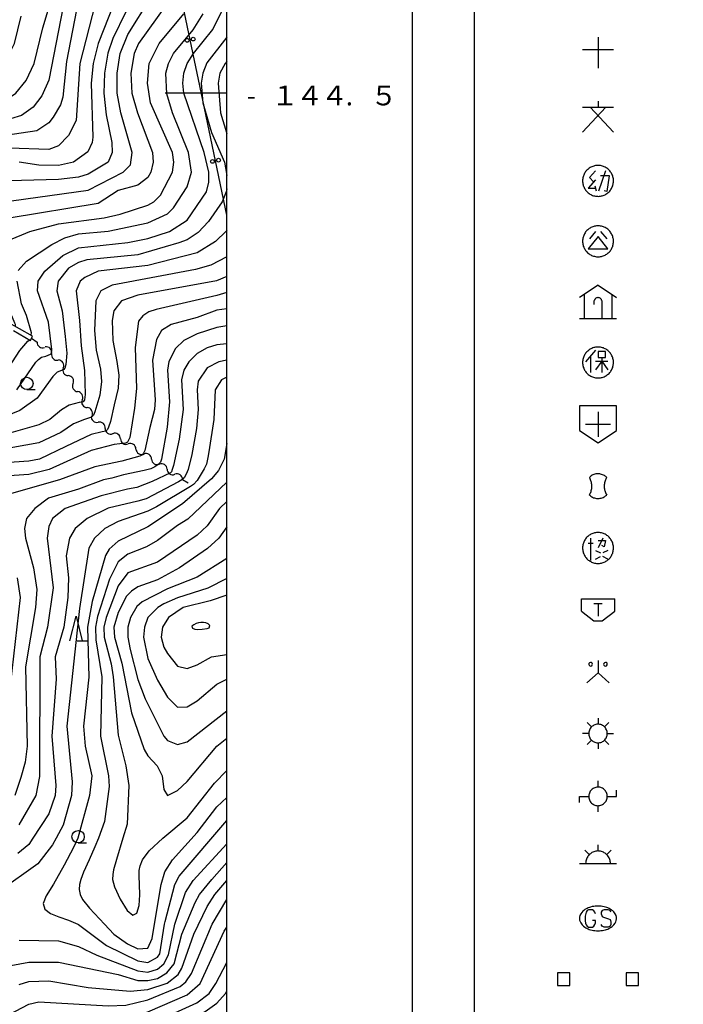
# Model space of a CAD drawing. Units: metres. Extents: x -48055 to -45747, y -145591 to -143873.
# Drawn here: x -46042 to -45908, y -144684 to -144485 of the extents above; entities that cross this region are included whole.
import ezdxf

# ---------------------------------------------------------------- set-up
doc = ezdxf.new("R2010")
doc.units = ezdxf.units.M
doc.header["$LTSCALE"] = 2.5
doc.layers.get('0').update_dxf_attribs({"linetype": 'CONTINUOUS'})
for name, color, linetype in [('4265000', 7, 'CONTINUOUS'), ('5101000', 7, 'CONTINUOUS'), ('5102000', 7, 'CONTINUOUS'), ('6331000', 7, 'CONTINUOUS'), ('6332000', 7, 'CONTINUOUS'), ('7101000', 7, 'CONTINUOUS'), ('7102000', 7, 'CONTINUOUS'), ('9902000', 7, 'CONTINUOUS'), ('9903000', 7, 'CONTINUOUS'), ('9910000', 7, 'CONTINUOUS')]:
    doc.layers.add(name, color=color, linetype=linetype)
doc.styles.add('Dm_Anotation', font='txt')

# ---------------------------------------------------------------- blocks, each defined once
blk = doc.blocks.new('633100')
at = {"color": 0, "linetype": 'ByBlock', "lineweight": -2}
blk.add_lwpolyline([(0, -0.5), (0.67, -0.5)], dxfattribs=at)
blk.add_circle((0, 0), 0.5, dxfattribs=at)
blk = doc.blocks.new('633200')
at = {"color": 0, "linetype": 'ByBlock', "lineweight": -2}
for points in [[(-0.5, -1), (0, 1), (0.5, -1)], [(0.08, -1), (0.92, -1)]]:
    blk.add_lwpolyline(points, dxfattribs=at)
blk = doc.blocks.new('DMDR_4265_0.05')
at = {"color": 0, "linetype": 'Continuous', "lineweight": -2}
for centre in [(0, 5), (0, -5)]:
    blk.add_circle(centre, 3, dxfattribs=at)
blk = doc.blocks.new('DMDR_5102_0.375')
at = {"color": 0, "linetype": 'Continuous', "lineweight": -2}
blk.add_lwpolyline([(-1, 0, 0.535433), (1, 0)], format="xyb", dxfattribs=at)

msp = doc.modelspace()

# ---------------------------------------------------------------- linework, layer by layer
at = {"layer": '4265000', "linetype": 'Continuous'}
for points in [[(-46007.41, -144489.22), (-46009.96, -144476.99)], [(-46004.85, -144501.46), (-46007.41, -144489.22)], [(-46002.3, -144513.7), (-46004.85, -144501.46)], [(-46000, -144524.71), (-46002.3, -144513.7)]]:
    msp.add_lwpolyline(points, dxfattribs=at)
at = {"layer": '5101000', "flags": 128}
msp.add_lwpolyline([(-46043.12, -144548.02), (-46039.66, -144550.01), (-46039.25, -144549.12), (-46044.52, -144546.19)], dxfattribs=at)
at = {"layer": '5102000', "linetype": 'Continuous'}
for points in [[(-46039.45, -144549.56), (-46038.36, -144550.34)], [(-46035.42, -144552.65), (-46035.42, -144552.65)], [(-46033.06, -144555.54), (-46033.06, -144555.54)], [(-46031.08, -144558.73), (-46031.08, -144558.73)], [(-46029.23, -144561.99), (-46029.23, -144561.99)], [(-46027.25, -144565.17), (-46027.25, -144565.17)], [(-46024.6, -144567.81), (-46024.6, -144567.81)], [(-46021.5, -144569.9), (-46021.5, -144569.9)], [(-46018.36, -144571.96), (-46018.36, -144571.96)], [(-46015.22, -144574.01), (-46015.22, -144574.01)], [(-46012.08, -144576.05), (-46012.08, -144576.05)], [(-46008.94, -144578.1), (-46007.81, -144578.83)]]:
    msp.add_lwpolyline(points, dxfattribs=at)
at = {"layer": '7101000', "flags": 128}
for points, elevation in [([(-46022.85, -144482), (-46025.98, -144490), (-46027.02, -144494), (-46027.45, -144498), (-46027.07, -144508.93), (-46027.21, -144510), (-46028.12, -144511.88), (-46030.98, -144514), (-46034, -144514.67), (-46038, -144514.59), (-46042, -144514)], 100), ([(-46068.77, -144526.64), (-46068.73, -144526.58), (-46068.69, -144526.52), (-46068.8, -144525.73), (-46068.8, -144525.49), (-46068.68, -144525.15), (-46067.85, -144523.74), (-46066.95, -144522), (-46065.51, -144516.49), (-46064.84, -144515.16), (-46060.65, -144510), (-46057.6, -144504.4), (-46056, -144502.71), (-46051.15, -144500), (-46048.46, -144498), (-46044.95, -144494), (-46042.94, -144490), (-46041.54, -144484.46)], 90), ([(-46042.15, -144535.85), (-46040.52, -144534), (-46035.37, -144530.63), (-46032.72, -144529.28), (-46030, -144528.48), (-46024, -144527.92), (-46016, -144526.27), (-46012, -144524.44), (-46010.81, -144523.19), (-46008, -144518.97), (-46007.12, -144516), (-46007.74, -144512), (-46011.01, -144504), (-46012.16, -144500.16), (-46012.35, -144496), (-46011.82, -144494), (-46010.81, -144492), (-46006.78, -144487.22), (-46004.78, -144484)], 110), ([(-46000, -144537.11), (-46002.07, -144537.93), (-46018, -144540.86), (-46021.29, -144542), (-46022.83, -144544), (-46023.21, -144546), (-46023.06, -144550), (-46022.22, -144554.3), (-46021.84, -144557.05), (-46022, -144559.63), (-46022.75, -144563), (-46023.49, -144566.38), (-46023.91, -144567.55), (-46024.12, -144568.03), (-46024.43, -144568.32), (-46025.17, -144568.49), (-46027.4, -144569.03), (-46032.57, -144571.45), (-46037.87, -144574), (-46040, -144574.42), (-46048, -144574.99)], 120), ([(-46039.55, -144548.96), (-46039.52, -144548.9), (-46039.51, -144548.48), (-46040.52, -144544.98), (-46041.52, -144542.59), (-46042.38, -144538)], 110), ([(-46045.7, -144558), (-46041.81, -144552.04), (-46040.21, -144550.13), (-46039.96, -144549.93), (-46039.93, -144549.85)], 110), ([(-46000, -144554.02), (-46001.65, -144554.35), (-46004, -144555.55), (-46005.78, -144558.22), (-46006.03, -144560), (-46005.78, -144564), (-46006.17, -144567.83), (-46007.09, -144573.08), (-46007.8, -144576.08), (-46008.22, -144577.04), (-46008.65, -144577.79), (-46009.1, -144578.21), (-46009.76, -144578.57), (-46016.31, -144582.01), (-46018, -144582.53), (-46024, -144583.94), (-46028.24, -144586), (-46030.65, -144588), (-46031.83, -144590), (-46032.47, -144593.53), (-46032.01, -144598.01), (-46032.17, -144602), (-46032.96, -144608), (-46034.7, -144614), (-46034.49, -144618.49), (-46035.38, -144630), (-46034.54, -144640), (-46034.68, -144642), (-46036, -144645.68), (-46039.21, -144650.66), (-46040, -144651.88), (-46042.27, -144653.73)], 130), ([(-46000, -144587.68), (-46001.6, -144590), (-46003.91, -144592.09), (-46009.55, -144596), (-46014, -144598.43), (-46018, -144599.82), (-46019.29, -144600.71), (-46020.26, -144601.74), (-46022, -144605.03), (-46022.83, -144608), (-46022.73, -144610), (-46021.25, -144615.25), (-46019.3, -144625.3), (-46016.69, -144632.69), (-46015.97, -144633.97), (-46014.07, -144636), (-46013.1, -144638), (-46012.77, -144640.77), (-46012, -144641.99), (-46010, -144641), (-46008, -144639.14), (-46002, -144632), (-46000, -144630.42)], 140), ([(-46043.65, -144676.35), (-46040, -144675.66), (-46034, -144675.71), (-46022, -144678.2), (-46018, -144679.38), (-46016, -144679.43), (-46014, -144678.97), (-46012.13, -144677.87), (-46010.65, -144676), (-46009.09, -144670), (-46006.38, -144663.62), (-46005.51, -144662), (-46003.04, -144658.96), (-46000, -144655.55)], 130), ([(-46042, -144698.21), (-46032, -144695.11), (-46026, -144694.22), (-46024, -144693.63), (-46010, -144688.34), (-46004.36, -144685.64), (-46002.05, -144684), (-46000.25, -144682), (-46000, -144681.58)], 120)]:
    msp.add_lwpolyline(points, dxfattribs=dict(at, elevation=elevation))
at = {"layer": '7102000', "flags": 128}
for points, elevation in [([(-46051.4, -144541.05), (-46051.37, -144541), (-46051.44, -144540.77), (-46051.55, -144540.6), (-46053.56, -144537.46), (-46054.65, -144535.03), (-46054.85, -144534.14), (-46054.93, -144533.21), (-46054.92, -144532.29), (-46054.7, -144531.18), (-46053.08, -144526.92), (-46051.34, -144524.66), (-46050, -144523.68), (-46046, -144522.11), (-46028, -144519.61), (-46020.96, -144516), (-46019.49, -144514.51), (-46019.14, -144512), (-46021.43, -144504), (-46022.19, -144500), (-46022.14, -144496), (-46021.57, -144492), (-46020, -144488.16), (-46010.7, -144473.3)], 104), ([(-46008.78, -144477.22), (-46017.84, -144490), (-46018.75, -144492), (-46019.4, -144496), (-46019.19, -144500), (-46018.09, -144504), (-46015.01, -144512), (-46014.87, -144514), (-46015.34, -144516), (-46016, -144517.09), (-46018, -144518.65), (-46022, -144519.67), (-46026, -144522.3), (-46044, -144525.31), (-46046, -144525.76), (-46048, -144526.69), (-46050, -144528.8), (-46051.21, -144532), (-46050.43, -144537.16), (-46049.32, -144540.05), (-46046.37, -144544.33), (-46046.12, -144544.92), (-46046.12, -144545.01), (-46046.16, -144545.09)], 106), ([(-46067.41, -144527.46), (-46067.37, -144527.39), (-46067.37, -144527.27), (-46067.41, -144526.94), (-46067.78, -144525.67), (-46067.76, -144525.36), (-46067.53, -144524.84), (-46066.91, -144524), (-46065.94, -144522), (-46064, -144516.51), (-46062, -144514.21), (-46059.38, -144512), (-46055.73, -144506.27), (-46053.34, -144504.66), (-46044.6, -144501.4), (-46042.64, -144500), (-46040.53, -144497.47), (-46038.96, -144494), (-46037.21, -144486.79), (-46034.88, -144479.12)], 92), ([(-46032.64, -144480), (-46036, -144497.43), (-46037.41, -144500.59), (-46039.16, -144502.84), (-46041.47, -144504.53), (-46046, -144505.88), (-46050, -144506.54), (-46052, -144507.15), (-46053.44, -144508), (-46057.36, -144512.64), (-46062, -144516.27), (-46063.29, -144518), (-46065.18, -144522.82), (-46066.51, -144525.05), (-46066.78, -144525.66), (-46066.82, -144526.02), (-46066.79, -144526.25), (-46066.31, -144527.89), (-46066.35, -144528.03), (-46066.4, -144528.12)], 94), ([(-46030, -144481.05), (-46032.39, -144493.61), (-46033.14, -144500.86), (-46033.59, -144502.41), (-46035.11, -144504.89), (-46036, -144506.02), (-46038.39, -144507.61), (-46048, -144509.03), (-46051.73, -144510.27), (-46057.01, -144514.99), (-46062, -144518.77), (-46065.13, -144525.29), (-46065.46, -144525.83), (-46065.57, -144525.99), (-46065.71, -144526.36), (-46065.7, -144526.77), (-46065.54, -144527.22), (-46064.71, -144528.85), (-46064.64, -144529.06), (-46064.65, -144529.24), (-46064.72, -144529.33)], 96), ([(-46026.62, -144482), (-46029.69, -144494), (-46030.48, -144505.52), (-46032, -144508.61), (-46034, -144510.7), (-46036, -144511.42), (-46044, -144511.14), (-46048, -144511.83), (-46050, -144512.54), (-46052, -144513.7), (-46059.83, -144520), (-46062, -144522.39), (-46064.44, -144526.72), (-46064.56, -144527.24), (-46064.55, -144527.62), (-46064.33, -144528.1), (-46063.41, -144529.83), (-46063.42, -144530.01), (-46063.5, -144530.13)], 98), ([(-46042.46, -144560), (-46038.63, -144554.4), (-46038.06, -144553.86), (-46037.44, -144553.42), (-46036.59, -144553.18), (-46035.61, -144552.78), (-46035.46, -144552.57), (-46035.4, -144551.85), (-46036.02, -144546.34), (-46038.3, -144540), (-46038.13, -144538), (-46036.79, -144536), (-46033.16, -144532.84), (-46030, -144531.28), (-46020, -144530.21), (-46016, -144529.4), (-46011.59, -144528), (-46008, -144525.69), (-46004.13, -144520), (-46003.62, -144518), (-46003.63, -144516), (-46004.59, -144512), (-46008.67, -144500), (-46008.92, -144498), (-46008.69, -144496), (-46008, -144494), (-46006.74, -144492), (-46002.84, -144487.16), (-46000.26, -144482)], 112), ([(-46020.4, -144483.6), (-46023.02, -144488.98), (-46024.04, -144491.96), (-46024.7, -144496), (-46024.86, -144500), (-46024.4, -144504.4), (-46023.24, -144510), (-46023.15, -144512), (-46023.97, -144514), (-46028, -144516.39), (-46030, -144517.03), (-46034, -144517.47), (-46044, -144517.78), (-46050, -144519.78), (-46052, -144520.71), (-46053.79, -144522), (-46055.63, -144524.37), (-46058.21, -144529.99), (-46058.45, -144530.94), (-46058.43, -144531.77), (-46058.23, -144532.69), (-46057.17, -144535.16), (-46057.12, -144535.47), (-46057.19, -144535.57)], 102), ([(-46042.75, -144547.17), (-46042.72, -144547.11), (-46042.74, -144546.82), (-46042.85, -144546.54), (-46044.32, -144542.92), (-46045.64, -144539.64), (-46046.23, -144536), (-46045.75, -144532.25), (-46044.22, -144529.78), (-46039.81, -144528), (-46034, -144526.45), (-46024.78, -144525.22), (-46021.53, -144524.47), (-46016, -144522.67), (-46014.74, -144522), (-46013.38, -144520.62), (-46010.96, -144516), (-46010.7, -144514), (-46011.01, -144512), (-46015.41, -144502), (-46016.04, -144498), (-46015.68, -144494), (-46013.66, -144490), (-46008.67, -144484)], 108), ([(-46000, -144488.74), (-46004.08, -144493.92), (-46004.85, -144496), (-46005.2, -144498), (-46004.87, -144502), (-46003.14, -144508), (-46000.47, -144514), (-46000, -144516.64)], 114), ([(-46000, -144493.62), (-46000.34, -144494), (-46001.44, -144496), (-46001.79, -144498), (-46001.32, -144504), (-46000.1, -144508), (-46000, -144508.2)], 116), ([(-46000, -144519.38), (-46000.11, -144520), (-46000.92, -144522), (-46003.7, -144526), (-46005.78, -144528.22), (-46008, -144529.67), (-46009.7, -144530.3), (-46018, -144532.74), (-46028.29, -144533.71), (-46030, -144534.24), (-46032, -144535.42), (-46034.07, -144538), (-46034.37, -144540), (-46033.3, -144544), (-46032.92, -144546.92), (-46032.66, -144549.25), (-46032.35, -144552.59), (-46032.53, -144554.86), (-46032.74, -144555.61), (-46032.94, -144555.88), (-46033.44, -144556.07), (-46034.29, -144556.44), (-46035.17, -144557.29), (-46038.32, -144561.68), (-46041.85, -144564.15), (-46050, -144567.5)], 114), ([(-46000, -144527.7), (-46000.11, -144527.89), (-46002.29, -144530), (-46006, -144532.32), (-46016, -144534.89), (-46025.98, -144536.02), (-46028.73, -144537.27), (-46029.64, -144538), (-46030.48, -144540), (-46029.78, -144546), (-46029.46, -144551.12), (-46028.75, -144556.06), (-46028.61, -144560.96), (-46028.79, -144561.99), (-46029.06, -144562.43), (-46029.83, -144562.59), (-46031.84, -144563.12), (-46033.43, -144564.06), (-46035.75, -144566), (-46038, -144567.07), (-46048, -144569.91)], 116), ([(-46000, -144533.1), (-46003.23, -144534.77), (-46006.32, -144535.68), (-46023.16, -144538.84), (-46025.45, -144540), (-46026.45, -144542), (-46026.78, -144548), (-46026.43, -144552), (-46025.57, -144555.8), (-46025.36, -144558.32), (-46025.65, -144561.07), (-46026.7, -144564.42), (-46026.96, -144565.09), (-46027.37, -144565.5), (-46028.8, -144565.98), (-46031.02, -144566.9), (-46033.58, -144568.59), (-46038, -144570.73), (-46052.69, -144573.31)], 118), ([(-46000, -144540.31), (-46002, -144540.96), (-46014.27, -144543.73), (-46015.79, -144544.21), (-46016.96, -144545.04), (-46017.89, -144546.11), (-46018.55, -144551.45), (-46018.27, -144559.73), (-46018.69, -144563.69), (-46019.62, -144569.66), (-46019.92, -144570.32), (-46020.11, -144570.61), (-46020.46, -144570.76), (-46022.75, -144571.08), (-46027.4, -144572.26), (-46035.88, -144576.12), (-46040, -144577.1), (-46046, -144577.54)], 122), ([(-46000, -144543.6), (-46002, -144543.91), (-46006, -144545.37), (-46011.24, -144546.76), (-46013.21, -144548), (-46014.19, -144549.81), (-46015.06, -144554), (-46014.46, -144562), (-46014.65, -144564), (-46015.58, -144567.64), (-46016.59, -144572.25), (-46016.83, -144572.8), (-46017.03, -144573.11), (-46017.62, -144573.39), (-46021.26, -144574.44), (-46026.67, -144575.57), (-46033.83, -144578.17), (-46044, -144581.11)], 124), ([(-46000, -144547.03), (-46002, -144547.41), (-46006, -144548.69), (-46008.69, -144550), (-46010.36, -144551.64), (-46011.72, -144554.28), (-46012.02, -144556), (-46011.61, -144562.39), (-46012.07, -144567.52), (-46013.24, -144573.98), (-46013.42, -144574.61), (-46013.89, -144575.07), (-46014.08, -144575.25), (-46014.59, -144575.56), (-46015.35, -144575.94), (-46016.73, -144576.31), (-46020.89, -144577.19), (-46023.22, -144577.83), (-46024.9, -144578.22), (-46029.95, -144580.05), (-46036.07, -144581.93), (-46038.8, -144584), (-46040.46, -144586), (-46040.89, -144588), (-46040.66, -144590), (-46039.08, -144596), (-46038.39, -144600.39), (-46038.68, -144604), (-46040.67, -144616), (-46040.33, -144632), (-46040.73, -144635.27), (-46041.62, -144638.38), (-46042.85, -144642)], 126), ([(-46000, -144550.72), (-46002, -144550.9), (-46004, -144551.49), (-46006, -144552.66), (-46007.67, -144554.33), (-46008.7, -144556), (-46009.14, -144558), (-46008.81, -144564), (-46009.67, -144569.98), (-46010.78, -144575.32), (-46011.03, -144576.12), (-46011.18, -144576.6), (-46011.37, -144576.8), (-46015.08, -144578.51), (-46018.22, -144579.72), (-46020.09, -144580.1), (-46025.41, -144581.41), (-46032.68, -144584), (-46035.22, -144586), (-46036, -144587.6), (-46036.32, -144590), (-46035.11, -144600), (-46036.23, -144608), (-46037.8, -144614), (-46037.85, -144638.15), (-46038.61, -144642), (-46042.06, -144647.94)], 128), ([(-46000, -144557.46), (-46001.08, -144558), (-46002.35, -144560), (-46002.66, -144566), (-46003.64, -144572.5), (-46003.84, -144573.67), (-46004.15, -144575), (-46004.62, -144575.98), (-46005.97, -144578.31), (-46006.72, -144579.12), (-46007.32, -144579.55), (-46014.21, -144583.67), (-46016, -144584.53), (-46022, -144586.62), (-46024.68, -144588), (-46026.78, -144590), (-46027.87, -144592), (-46029.8, -144604.2), (-46032.34, -144628), (-46031.25, -144639.25), (-46031.37, -144642), (-46033.06, -144648), (-46034.51, -144650.66), (-46035.25, -144652), (-46038.19, -144655.81), (-46046, -144661.33)], 132), ([(-46000, -144570.83), (-46000.53, -144574), (-46001.68, -144576.32), (-46003.1, -144578), (-46008.99, -144583.01), (-46016, -144587.72), (-46022, -144590.56), (-46023.8, -144592.2), (-46024.54, -144593.46), (-46027.21, -144602.79), (-46028.17, -144608), (-46027.92, -144618.08), (-46028.95, -144628), (-46028.61, -144632), (-46027.3, -144638), (-46027.73, -144642), (-46030.14, -144650.66), (-46030.96, -144652.49), (-46032.89, -144656.11), (-46035.04, -144659.91), (-46036.5, -144662.31), (-46037.12, -144663.82), (-46036.78, -144664.98), (-46035.67, -144665.85), (-46033.98, -144666.51), (-46032.02, -144667.17), (-46030.1, -144668.03), (-46030, -144668.08), (-46024.35, -144672.35), (-46018, -144675.42), (-46016, -144675.76), (-46014, -144674.7), (-46013.58, -144674), (-46012.59, -144668.03), (-46012.5, -144667.5), (-46010.49, -144660), (-46009.66, -144658.34), (-46000, -144647.03)], 134), ([(-46000, -144578.68), (-46007.87, -144586.13), (-46010, -144587.39), (-46014, -144590.47), (-46016.26, -144591.74), (-46020, -144593.19), (-46022, -144594.79), (-46023.73, -144598.27), (-46026.16, -144605.84), (-46026.54, -144608), (-46026.51, -144610.51), (-46025.25, -144618), (-46025.55, -144630), (-46023.89, -144638), (-46023.8, -144640.2), (-46024.72, -144647.28), (-46025.97, -144650.66), (-46026.68, -144652.41), (-46027.83, -144655), (-46028.94, -144657.5), (-46029.52, -144659), (-46029.75, -144660), (-46029.83, -144661), (-46029.66, -144662), (-46029.2, -144663), (-46027.77, -144664.76), (-46024.72, -144668.03), (-46022.84, -144670), (-46020.1, -144672), (-46018, -144672.99), (-46016, -144672.89), (-46015.09, -144670.91), (-46014.61, -144668.03), (-46013.27, -144660), (-46012.56, -144657.44), (-46010.98, -144655.02), (-46006, -144649.45), (-46002, -144644.28), (-46000, -144642.42)], 136), ([(-46000, -144582.58), (-46001.5, -144584), (-46004, -144587.52), (-46006, -144589.36), (-46014, -144594.84), (-46020, -144596.98), (-46022, -144599.65), (-46024.42, -144606), (-46024.84, -144608), (-46024.82, -144610), (-46023.36, -144615.36), (-46022.95, -144618), (-46022, -144629.81), (-46020.41, -144636), (-46019.84, -144640), (-46020.18, -144647.82), (-46021.04, -144650.66), (-46022.31, -144654.91), (-46022.88, -144657), (-46023.04, -144658), (-46023.08, -144659), (-46022.69, -144660.49), (-46021.53, -144662.97), (-46020.13, -144665.26), (-46019, -144666.18), (-46018.18, -144665.8), (-46017.74, -144664.21), (-46017.58, -144662.05), (-46017.64, -144660), (-46017.74, -144658.3), (-46017.71, -144657.19), (-46017.49, -144656.24), (-46017.02, -144654.98), (-46015.71, -144653.2), (-46012.95, -144650.66), (-46008, -144646.52), (-46002.5, -144639.5), (-46000, -144636.96)], 138), ([(-46000, -144594.07), (-46006, -144597.88), (-46012, -144600.25), (-46017.13, -144602.87), (-46018.19, -144603.81), (-46019.5, -144606), (-46020.01, -144608), (-46020.02, -144610), (-46019.54, -144612.46), (-46018, -144618.57), (-46016.49, -144622.49), (-46012.75, -144630), (-46012, -144630.9), (-46010, -144631.69), (-46008, -144631.14), (-46000, -144624.9)], 142), ([(-46042.41, -144598), (-46041.78, -144602), (-46043.77, -144619.77)], 124), ([(-46000, -144598.13), (-46003.88, -144600.12), (-46009.98, -144602.02), (-46012.74, -144603.26), (-46013.97, -144604.03), (-46015.96, -144606), (-46016.65, -144608), (-46016.88, -144610), (-46016, -144614.32), (-46014, -144618.71), (-46012, -144622.1), (-46010, -144624.15), (-46008, -144624.1), (-46006, -144622.89), (-46002, -144619.47), (-46000, -144618.48)], 144), ([(-46000, -144601.53), (-46003.36, -144602.64), (-46008.8, -144604), (-46011.82, -144606), (-46013.04, -144608), (-46013.25, -144610), (-46012.74, -144612), (-46012, -144613.33), (-46010, -144615.83), (-46008, -144616.34), (-46006, -144615.61), (-46003.11, -144614), (-46000, -144613.5)], 146), ([(-46042, -144671.23), (-46034, -144671.38), (-46030, -144672.51), (-46026.27, -144674.27), (-46018, -144677.43), (-46016, -144677.71), (-46014, -144677.14), (-46012.71, -144676), (-46011.82, -144674.18), (-46010.52, -144668), (-46008.36, -144661.64), (-46006.8, -144659.2), (-46000, -144651.77)], 132), ([(-46042, -144680.2), (-46040, -144679.58), (-46036, -144679.49), (-46028, -144680.83), (-46019.54, -144681.54), (-46016, -144681.24), (-46012.08, -144679.92), (-46009.81, -144678.19), (-46009.07, -144676.93), (-46006.7, -144670), (-46004, -144664.42), (-46002.44, -144662), (-46000, -144659.19)], 128), ([(-46044, -144686.25), (-46040, -144684.17), (-46038, -144683.69), (-46024, -144684.52), (-46020.4, -144684.4), (-46016, -144683.33), (-46009.41, -144680.59), (-46008.31, -144679.69), (-46007.14, -144678), (-46002.95, -144668), (-46000, -144663.04)], 126), ([(-46049.8, -144692), (-46038, -144688.39), (-46030.35, -144687.65), (-46024, -144687.9), (-46022, -144687.64), (-46016, -144685.74), (-46008, -144682.32), (-46005.41, -144680), (-46000.55, -144669.45), (-46000, -144668.6)], 124), ([(-46042, -144693.61), (-46036, -144692.6), (-46032, -144691.44), (-46026, -144691.21), (-46022, -144690.39), (-46012, -144686.64), (-46006.07, -144683.93), (-46003.59, -144682), (-46002.21, -144680), (-46000, -144675.77)], 122)]:
    msp.add_lwpolyline(points, dxfattribs=dict(at, elevation=elevation))
at = {"layer": '7102000', "elevation": 148, "flags": 128}
msp.add_lwpolyline([(-46003.61, -144608.08), (-46003.46, -144607.66), (-46003.79, -144607.28), (-46004.24, -144607.08), (-46004.74, -144607.01), (-46005.24, -144607.03), (-46005.73, -144607.11), (-46006.21, -144607.26), (-46006.66, -144607.48), (-46007.05, -144607.79), (-46006.94, -144608.2), (-46006.48, -144608.39), (-46005.99, -144608.45), (-46004.99, -144608.4), (-46004, -144608.25)], close=True, dxfattribs=at)
at = {"layer": '9902000', "flags": 128}
msp.add_lwpolyline([(-48000, -145500), (-46000, -145500), (-46000, -144000), (-48000, -144000)], close=True, dxfattribs=at)
at = {"layer": '9902000'}
for points in [[(-45950, -145405), (-45750, -145405), (-45750, -144205), (-45950, -144205)], [(-45933.19, -144680.38), (-45930.69, -144680.38), (-45930.69, -144677.88), (-45933.19, -144677.88)], [(-45919.31, -144680.38), (-45916.81, -144680.38), (-45916.81, -144677.88), (-45919.31, -144677.88)]]:
    msp.add_lwpolyline(points, close=True, dxfattribs=at)
at = {"layer": '9902000', "flags": 128}
msp.add_lwpolyline([(-46000, -144500), (-46012.5, -144500)], dxfattribs=at)
at = {"layer": '9903000'}
for points in [[(-45925, -144488.72), (-45925, -144494.97)], [(-45928.12, -144491.22), (-45921.88, -144491.22)], [(-45925, -144501.64), (-45925, -144502.89)], [(-45928.12, -144502.89), (-45925, -144502.89)], [(-45923.44, -144502.89), (-45928.12, -144507.89)], [(-45926.56, -144502.89), (-45921.88, -144507.89)], [(-45925, -144502.89), (-45921.88, -144502.89)], [(-45925.5, -144515.76), (-45926.69, -144517.07), (-45925.87, -144518.01)], [(-45923.5, -144515.76), (-45924.88, -144519.82)], [(-45925.5, -144517.57), (-45927, -144519.26), (-45925.5, -144519.2)], [(-45924.49, -144516.69), (-45922.66, -144516.69)], [(-45922.75, -144516.76), (-45923.25, -144519.89), (-45923.75, -144519.76)], [(-45925.62, -144518.76), (-45925.38, -144519.76)], [(-45925.5, -144527.97), (-45926.75, -144529.47)], [(-45924.5, -144527.97), (-45923.25, -144529.47)], [(-45925, -144528.97), (-45927, -144531.47), (-45923, -144531.47), (-45925, -144528.97)], [(-45927.81, -144540.72), (-45927.81, -144545.6)], [(-45924.13, -144545.6), (-45924.13, -144542.78), (-45924.13, -144542.44), (-45924.13, -144542.32), (-45924.15, -144542.19), (-45924.18, -144542.07), (-45924.22, -144541.95), (-45924.27, -144541.84), (-45924.33, -144541.73), (-45924.41, -144541.63), (-45924.5, -144541.54), (-45924.6, -144541.47), (-45924.71, -144541.41), (-45924.83, -144541.37), (-45924.95, -144541.35), (-45925.07, -144541.35), (-45925.2, -144541.37), (-45925.31, -144541.42), (-45925.42, -144541.48), (-45925.52, -144541.56), (-45925.6, -144541.65), (-45925.68, -144541.75), (-45925.74, -144541.86), (-45925.79, -144541.97), (-45925.83, -144542.09), (-45925.86, -144542.21), (-45925.87, -144542.34), (-45925.87, -144542.44), (-45925.87, -144542.78)], [(-45922.19, -144540.72), (-45922.19, -144545.6)], [(-45925.5, -144551.97), (-45927.5, -144554.35)], [(-45925, -144552.22), (-45925, -144553.47), (-45923.5, -144553.47), (-45923.5, -144552.22), (-45925, -144552.22)], [(-45926.5, -144553.17), (-45926.5, -144556.47)], [(-45925.5, -144554.22), (-45923, -144554.22)], [(-45924.25, -144554.22), (-45925.5, -144555.97)], [(-45924.25, -144553.47), (-45924.25, -144556.47)], [(-45924.25, -144554.22), (-45923, -144555.97)], [(-45925, -144564.47), (-45925, -144569.47)], [(-45927.5, -144566.97), (-45922.5, -144566.97)], [(-45926.5, -144589.97), (-45926.5, -144594.47)], [(-45924, -144589.97), (-45925, -144591.97)], [(-45927, -144590.97), (-45926, -144590.97)], [(-45925, -144590.47), (-45923.5, -144590.47), (-45923.75, -144591.72), (-45924.25, -144591.47)], [(-45925.5, -144592.47), (-45924.5, -144592.97)], [(-45925.5, -144594.22), (-45924.5, -144593.72)], [(-45923, -144592.47), (-45924, -144592.97)], [(-45923, -144594.22), (-45924, -144593.72)], [(-45928.37, -144602.22), (-45921.63, -144602.22)], [(-45928.37, -144604.72), (-45928.37, -144602.22)], [(-45921.63, -144604.72), (-45921.63, -144602.22)], [(-45925.87, -144603.22), (-45924.13, -144603.22)], [(-45925, -144603.22), (-45925, -144605.72)], [(-45928.37, -144604.72), (-45925.87, -144606.72)], [(-45924.13, -144606.72), (-45921.63, -144604.72)], [(-45925.87, -144606.72), (-45924.13, -144606.72)], [(-45925, -144614.72), (-45925, -144617.22), (-45927.25, -144619.22)], [(-45925, -144617.22), (-45922.75, -144619.22)], [(-45926.33, -144628.15), (-45927.2, -144627.27)], [(-45925, -144626.35), (-45925, -144627.6)], [(-45922.8, -144627.27), (-45923.67, -144628.15)], [(-45926.88, -144629.47), (-45928.12, -144629.47)], [(-45923.13, -144629.47), (-45921.88, -144629.47)], [(-45926.33, -144630.8), (-45927.2, -144631.67)], [(-45925, -144631.35), (-45925, -144632.6)], [(-45923.67, -144630.8), (-45922.8, -144631.67)], [(-45925, -144640.31), (-45925, -144639.06)], [(-45923.13, -144642.18), (-45921.25, -144642.18), (-45921.25, -144640.93)], [(-45928.75, -144643.43), (-45928.75, -144642.18), (-45926.88, -144642.18)], [(-45925, -144645.31), (-45925, -144644.06)], [(-45925, -144653.22), (-45925, -144651.97)], [(-45927.65, -144653.07), (-45926.77, -144653.95)], [(-45922.35, -144653.07), (-45923.23, -144653.95)], [(-45928.75, -144655.72), (-45921.25, -144655.72)], [(-45925.52, -144665.94), (-45925.67, -144665.56), (-45925.84, -144665.31), (-45926.12, -144665.1), (-45926.92, -144665.1), (-45927.17, -144665.28), (-45927.42, -144665.59), (-45927.62, -144666.4), (-45927.62, -144667.31), (-45927.52, -144667.8), (-45927.38, -144668.15), (-45927.2, -144668.43), (-45926.92, -144668.6), (-45926.12, -144668.6), (-45925.87, -144668.43), (-45925.67, -144668.11), (-45925.52, -144667.76), (-45925.52, -144667.27), (-45926.12, -144667.27)], [(-45922.38, -144665.59), (-45922.58, -144665.28), (-45922.93, -144665.1), (-45923.78, -144665.1), (-45924.13, -144665.28), (-45924.37, -144665.59), (-45924.37, -144665.94), (-45924.23, -144666.26), (-45924.13, -144666.43), (-45923.88, -144666.61), (-45922.86, -144666.92), (-45922.58, -144667.1), (-45922.48, -144667.27), (-45922.38, -144667.59), (-45922.38, -144668.11), (-45922.58, -144668.43), (-45922.93, -144668.6), (-45923.78, -144668.6), (-45924.13, -144668.43), (-45924.37, -144668.11)]]:
    msp.add_lwpolyline(points, dxfattribs=at)
at = {"layer": '9903000', "flags": 128}
for points in [[(-45921.88, -144517.76), (-45921.88, -144517.56), (-45921.9, -144517.36), (-45921.93, -144517.17), (-45921.98, -144516.97), (-45922.03, -144516.78), (-45922.1, -144516.59), (-45922.18, -144516.41), (-45922.28, -144516.23), (-45922.38, -144516.06), (-45922.49, -144515.9), (-45922.62, -144515.74), (-45922.75, -144515.59), (-45922.9, -144515.45), (-45923.05, -144515.32), (-45923.21, -144515.2), (-45923.38, -144515.09), (-45923.55, -144514.99), (-45923.73, -144514.91), (-45923.91, -144514.83), (-45924.1, -144514.77), (-45924.3, -144514.72), (-45924.49, -144514.68), (-45924.69, -144514.65), (-45924.89, -144514.64), (-45925.09, -144514.64), (-45925.29, -144514.65), (-45925.49, -144514.68), (-45925.69, -144514.71), (-45925.88, -144514.76), (-45926.07, -144514.83), (-45926.25, -144514.9), (-45926.44, -144514.99), (-45926.61, -144515.08), (-45926.78, -144515.19), (-45926.94, -144515.31), (-45927.09, -144515.44), (-45927.24, -144515.58), (-45927.37, -144515.73), (-45927.5, -144515.88), (-45927.61, -144516.05), (-45927.72, -144516.22), (-45927.81, -144516.39), (-45927.89, -144516.58), (-45927.96, -144516.76), (-45928.02, -144516.95), (-45928.06, -144517.15), (-45928.1, -144517.35), (-45928.12, -144517.54), (-45928.12, -144517.74), (-45928.12, -144517.94), (-45928.1, -144518.14), (-45928.07, -144518.34), (-45928.03, -144518.54), (-45927.97, -144518.73), (-45927.9, -144518.92), (-45927.82, -144519.1), (-45927.73, -144519.28), (-45927.63, -144519.45), (-45927.52, -144519.61), (-45927.39, -144519.77), (-45927.26, -144519.92), (-45927.12, -144520.06), (-45926.97, -144520.19), (-45926.81, -144520.31), (-45926.64, -144520.42), (-45926.47, -144520.52), (-45926.29, -144520.61), (-45926.1, -144520.69), (-45925.91, -144520.75), (-45925.72, -144520.8), (-45925.52, -144520.84), (-45925.33, -144520.87), (-45925.13, -144520.88), (-45924.93, -144520.89), (-45924.73, -144520.88), (-45924.53, -144520.85), (-45924.33, -144520.81), (-45924.14, -144520.77), (-45923.95, -144520.7), (-45923.76, -144520.63), (-45923.58, -144520.55), (-45923.41, -144520.45), (-45923.24, -144520.34), (-45923.08, -144520.22), (-45922.92, -144520.1), (-45922.78, -144519.96), (-45922.64, -144519.81), (-45922.51, -144519.66), (-45922.4, -144519.49), (-45922.29, -144519.32), (-45922.2, -144519.15), (-45922.12, -144518.97), (-45922.04, -144518.78), (-45921.99, -144518.59), (-45921.94, -144518.39), (-45921.91, -144518.2), (-45921.88, -144518), (-45921.88, -144517.8)], [(-45921.88, -144529.97), (-45921.88, -144529.77), (-45921.9, -144529.57), (-45921.93, -144529.38), (-45921.98, -144529.18), (-45922.03, -144528.99), (-45922.1, -144528.8), (-45922.18, -144528.62), (-45922.28, -144528.44), (-45922.38, -144528.27), (-45922.49, -144528.11), (-45922.62, -144527.95), (-45922.75, -144527.8), (-45922.9, -144527.66), (-45923.05, -144527.53), (-45923.21, -144527.41), (-45923.38, -144527.3), (-45923.55, -144527.2), (-45923.73, -144527.12), (-45923.91, -144527.04), (-45924.1, -144526.98), (-45924.3, -144526.93), (-45924.49, -144526.89), (-45924.69, -144526.86), (-45924.89, -144526.85), (-45925.09, -144526.85), (-45925.29, -144526.86), (-45925.49, -144526.89), (-45925.69, -144526.92), (-45925.88, -144526.97), (-45926.07, -144527.04), (-45926.25, -144527.11), (-45926.44, -144527.2), (-45926.61, -144527.29), (-45926.78, -144527.4), (-45926.94, -144527.52), (-45927.09, -144527.65), (-45927.24, -144527.79), (-45927.37, -144527.94), (-45927.5, -144528.09), (-45927.61, -144528.26), (-45927.72, -144528.43), (-45927.81, -144528.6), (-45927.89, -144528.79), (-45927.96, -144528.97), (-45928.02, -144529.16), (-45928.06, -144529.36), (-45928.1, -144529.56), (-45928.12, -144529.75), (-45928.12, -144529.95), (-45928.12, -144530.15), (-45928.1, -144530.35), (-45928.07, -144530.55), (-45928.03, -144530.75), (-45927.97, -144530.94), (-45927.9, -144531.13), (-45927.82, -144531.31), (-45927.73, -144531.49), (-45927.63, -144531.66), (-45927.52, -144531.82), (-45927.39, -144531.98), (-45927.26, -144532.13), (-45927.12, -144532.27), (-45926.97, -144532.4), (-45926.81, -144532.52), (-45926.64, -144532.63), (-45926.47, -144532.73), (-45926.29, -144532.82), (-45926.1, -144532.9), (-45925.91, -144532.96), (-45925.72, -144533.01), (-45925.52, -144533.05), (-45925.33, -144533.08), (-45925.13, -144533.09), (-45924.93, -144533.1), (-45924.73, -144533.09), (-45924.53, -144533.06), (-45924.33, -144533.02), (-45924.14, -144532.98), (-45923.95, -144532.91), (-45923.76, -144532.84), (-45923.58, -144532.76), (-45923.41, -144532.66), (-45923.24, -144532.55), (-45923.08, -144532.43), (-45922.92, -144532.31), (-45922.78, -144532.17), (-45922.64, -144532.02), (-45922.51, -144531.87), (-45922.4, -144531.7), (-45922.29, -144531.53), (-45922.2, -144531.36), (-45922.12, -144531.18), (-45922.04, -144530.99), (-45921.99, -144530.8), (-45921.94, -144530.6), (-45921.91, -144530.41), (-45921.88, -144530.21), (-45921.88, -144530.01)], [(-45921.88, -144554.47), (-45921.88, -144554.27), (-45921.9, -144554.07), (-45921.93, -144553.88), (-45921.98, -144553.68), (-45922.03, -144553.49), (-45922.1, -144553.3), (-45922.18, -144553.12), (-45922.28, -144552.94), (-45922.38, -144552.77), (-45922.49, -144552.61), (-45922.62, -144552.45), (-45922.75, -144552.3), (-45922.9, -144552.16), (-45923.05, -144552.03), (-45923.21, -144551.91), (-45923.38, -144551.8), (-45923.55, -144551.7), (-45923.73, -144551.62), (-45923.91, -144551.54), (-45924.1, -144551.48), (-45924.3, -144551.43), (-45924.49, -144551.39), (-45924.69, -144551.36), (-45924.89, -144551.35), (-45925.09, -144551.35), (-45925.29, -144551.36), (-45925.49, -144551.39), (-45925.69, -144551.42), (-45925.88, -144551.47), (-45926.07, -144551.54), (-45926.25, -144551.61), (-45926.44, -144551.7), (-45926.61, -144551.79), (-45926.78, -144551.9), (-45926.94, -144552.02), (-45927.09, -144552.15), (-45927.24, -144552.29), (-45927.37, -144552.44), (-45927.5, -144552.59), (-45927.61, -144552.76), (-45927.72, -144552.93), (-45927.81, -144553.1), (-45927.89, -144553.29), (-45927.96, -144553.47), (-45928.02, -144553.66), (-45928.06, -144553.86), (-45928.1, -144554.06), (-45928.12, -144554.25), (-45928.12, -144554.45), (-45928.12, -144554.65), (-45928.1, -144554.85), (-45928.07, -144555.05), (-45928.03, -144555.25), (-45927.97, -144555.44), (-45927.9, -144555.63), (-45927.82, -144555.81), (-45927.73, -144555.99), (-45927.63, -144556.16), (-45927.52, -144556.32), (-45927.39, -144556.48), (-45927.26, -144556.63), (-45927.12, -144556.77), (-45926.97, -144556.9), (-45926.81, -144557.02), (-45926.64, -144557.13), (-45926.47, -144557.23), (-45926.29, -144557.32), (-45926.1, -144557.4), (-45925.91, -144557.46), (-45925.72, -144557.51), (-45925.52, -144557.55), (-45925.33, -144557.58), (-45925.13, -144557.59), (-45924.93, -144557.6), (-45924.73, -144557.59), (-45924.53, -144557.56), (-45924.33, -144557.52), (-45924.14, -144557.48), (-45923.95, -144557.41), (-45923.76, -144557.34), (-45923.58, -144557.26), (-45923.41, -144557.16), (-45923.24, -144557.05), (-45923.08, -144556.93), (-45922.92, -144556.81), (-45922.78, -144556.67), (-45922.64, -144556.52), (-45922.51, -144556.37), (-45922.4, -144556.2), (-45922.29, -144556.03), (-45922.2, -144555.86), (-45922.12, -144555.68), (-45922.04, -144555.49), (-45921.99, -144555.3), (-45921.94, -144555.1), (-45921.91, -144554.91), (-45921.88, -144554.71), (-45921.88, -144554.51)], [(-45921.88, -144591.97), (-45921.88, -144591.77), (-45921.9, -144591.57), (-45921.93, -144591.38), (-45921.98, -144591.18), (-45922.03, -144590.99), (-45922.1, -144590.8), (-45922.18, -144590.62), (-45922.28, -144590.44), (-45922.38, -144590.27), (-45922.49, -144590.11), (-45922.62, -144589.95), (-45922.75, -144589.8), (-45922.9, -144589.66), (-45923.05, -144589.53), (-45923.21, -144589.41), (-45923.38, -144589.3), (-45923.55, -144589.2), (-45923.73, -144589.12), (-45923.91, -144589.04), (-45924.1, -144588.98), (-45924.3, -144588.93), (-45924.49, -144588.89), (-45924.69, -144588.86), (-45924.89, -144588.85), (-45925.09, -144588.85), (-45925.29, -144588.86), (-45925.49, -144588.89), (-45925.69, -144588.92), (-45925.88, -144588.97), (-45926.07, -144589.04), (-45926.25, -144589.11), (-45926.44, -144589.2), (-45926.61, -144589.29), (-45926.78, -144589.4), (-45926.94, -144589.52), (-45927.09, -144589.65), (-45927.24, -144589.79), (-45927.37, -144589.94), (-45927.5, -144590.09), (-45927.61, -144590.26), (-45927.72, -144590.43), (-45927.81, -144590.6), (-45927.89, -144590.79), (-45927.96, -144590.97), (-45928.02, -144591.16), (-45928.06, -144591.36), (-45928.1, -144591.56), (-45928.12, -144591.75), (-45928.12, -144591.95), (-45928.12, -144592.15), (-45928.1, -144592.35), (-45928.07, -144592.55), (-45928.03, -144592.75), (-45927.97, -144592.94), (-45927.9, -144593.13), (-45927.82, -144593.31), (-45927.73, -144593.49), (-45927.63, -144593.66), (-45927.52, -144593.82), (-45927.39, -144593.98), (-45927.26, -144594.13), (-45927.12, -144594.27), (-45926.97, -144594.4), (-45926.81, -144594.52), (-45926.64, -144594.63), (-45926.47, -144594.73), (-45926.29, -144594.82), (-45926.1, -144594.9), (-45925.91, -144594.96), (-45925.72, -144595.01), (-45925.52, -144595.05), (-45925.33, -144595.08), (-45925.13, -144595.09), (-45924.93, -144595.1), (-45924.73, -144595.09), (-45924.53, -144595.06), (-45924.33, -144595.02), (-45924.14, -144594.98), (-45923.95, -144594.91), (-45923.76, -144594.84), (-45923.58, -144594.76), (-45923.41, -144594.66), (-45923.24, -144594.55), (-45923.08, -144594.43), (-45922.92, -144594.31), (-45922.78, -144594.17), (-45922.64, -144594.02), (-45922.51, -144593.87), (-45922.4, -144593.7), (-45922.29, -144593.53), (-45922.2, -144593.36), (-45922.12, -144593.18), (-45922.04, -144592.99), (-45921.99, -144592.8), (-45921.94, -144592.6), (-45921.91, -144592.41), (-45921.88, -144592.21), (-45921.88, -144592.01)], [(-45926.12, -144615.47), (-45926.18, -144615.28), (-45926.32, -144615.14), (-45926.51, -144615.1), (-45926.7, -144615.15), (-45926.83, -144615.3), (-45926.87, -144615.49), (-45926.81, -144615.68), (-45926.66, -144615.81), (-45926.47, -144615.85), (-45926.28, -144615.78), (-45926.16, -144615.62)], [(-45923.13, -144615.47), (-45923.18, -144615.28), (-45923.32, -144615.14), (-45923.51, -144615.1), (-45923.7, -144615.15), (-45923.83, -144615.3), (-45923.87, -144615.49), (-45923.81, -144615.68), (-45923.66, -144615.81), (-45923.47, -144615.85), (-45923.28, -144615.78), (-45923.16, -144615.62)], [(-45923.13, -144629.47), (-45923.14, -144629.27), (-45923.17, -144629.08), (-45923.22, -144628.88), (-45923.29, -144628.7), (-45923.39, -144628.52), (-45923.5, -144628.35), (-45923.62, -144628.2), (-45923.77, -144628.06), (-45923.92, -144627.94), (-45924.09, -144627.83), (-45924.27, -144627.74), (-45924.46, -144627.68), (-45924.66, -144627.63), (-45924.85, -144627.6), (-45925.05, -144627.6), (-45925.25, -144627.61), (-45925.45, -144627.65), (-45925.64, -144627.71), (-45925.83, -144627.79), (-45926, -144627.89), (-45926.16, -144628), (-45926.31, -144628.13), (-45926.45, -144628.28), (-45926.57, -144628.44), (-45926.67, -144628.61), (-45926.75, -144628.8), (-45926.81, -144628.99), (-45926.85, -144629.18), (-45926.87, -144629.38), (-45926.87, -144629.58), (-45926.85, -144629.78), (-45926.81, -144629.98), (-45926.74, -144630.16), (-45926.66, -144630.35), (-45926.56, -144630.52), (-45926.44, -144630.68), (-45926.3, -144630.82), (-45926.15, -144630.95), (-45925.98, -144631.07), (-45925.81, -144631.16), (-45925.62, -144631.24), (-45925.43, -144631.3), (-45925.24, -144631.33), (-45925.04, -144631.35), (-45924.84, -144631.34), (-45924.64, -144631.31), (-45924.44, -144631.26), (-45924.26, -144631.19), (-45924.08, -144631.1), (-45923.91, -144631), (-45923.75, -144630.87), (-45923.61, -144630.73), (-45923.48, -144630.58), (-45923.38, -144630.41), (-45923.29, -144630.23), (-45923.21, -144630.04), (-45923.16, -144629.85), (-45923.13, -144629.65)], [(-45923.13, -144642.18), (-45923.14, -144641.98), (-45923.17, -144641.79), (-45923.22, -144641.59), (-45923.29, -144641.41), (-45923.39, -144641.23), (-45923.5, -144641.06), (-45923.62, -144640.91), (-45923.77, -144640.77), (-45923.92, -144640.65), (-45924.09, -144640.54), (-45924.27, -144640.45), (-45924.46, -144640.39), (-45924.66, -144640.34), (-45924.85, -144640.31), (-45925.05, -144640.31), (-45925.25, -144640.32), (-45925.45, -144640.36), (-45925.64, -144640.42), (-45925.83, -144640.5), (-45926, -144640.6), (-45926.16, -144640.71), (-45926.31, -144640.84), (-45926.45, -144640.99), (-45926.57, -144641.15), (-45926.67, -144641.32), (-45926.75, -144641.51), (-45926.81, -144641.7), (-45926.85, -144641.89), (-45926.87, -144642.09), (-45926.87, -144642.29), (-45926.85, -144642.49), (-45926.81, -144642.69), (-45926.74, -144642.87), (-45926.66, -144643.06), (-45926.56, -144643.23), (-45926.44, -144643.39), (-45926.3, -144643.53), (-45926.15, -144643.66), (-45925.98, -144643.78), (-45925.81, -144643.87), (-45925.62, -144643.95), (-45925.43, -144644.01), (-45925.24, -144644.04), (-45925.04, -144644.06), (-45924.84, -144644.05), (-45924.64, -144644.02), (-45924.44, -144643.97), (-45924.26, -144643.9), (-45924.08, -144643.81), (-45923.91, -144643.71), (-45923.75, -144643.58), (-45923.61, -144643.44), (-45923.48, -144643.29), (-45923.38, -144643.12), (-45923.29, -144642.94), (-45923.21, -144642.75), (-45923.16, -144642.56), (-45923.13, -144642.36)], [(-45928.75, -144666.85), (-45928.72, -144667.17), (-45928.64, -144667.45), (-45928.49, -144667.75), (-45928.35, -144667.96), (-45928.19, -144668.15), (-45927.93, -144668.41), (-45927.65, -144668.62), (-45927.44, -144668.75), (-45927.22, -144668.87), (-45926.99, -144668.97), (-45926.76, -144669.07), (-45926.49, -144669.15), (-45926.21, -144669.22), (-45925.92, -144669.28), (-45925.63, -144669.32), (-45925.34, -144669.34), (-45925, -144669.35), (-45924.71, -144669.34), (-45924.41, -144669.32), (-45924.12, -144669.28), (-45923.83, -144669.23), (-45923.51, -144669.15), (-45923.27, -144669.08), (-45923.04, -144668.99), (-45922.81, -144668.88), (-45922.59, -144668.77), (-45922.35, -144668.62), (-45922.15, -144668.47), (-45921.96, -144668.31), (-45921.79, -144668.13), (-45921.56, -144667.84), (-45921.41, -144667.56), (-45921.31, -144667.29), (-45921.25, -144666.96), (-45921.27, -144666.6), (-45921.36, -144666.26), (-45921.51, -144665.95), (-45921.65, -144665.75), (-45921.81, -144665.55), (-45922.02, -144665.34), (-45922.25, -144665.15), (-45922.56, -144664.95), (-45922.78, -144664.83), (-45923.01, -144664.73), (-45923.24, -144664.64), (-45923.51, -144664.55), (-45923.79, -144664.48), (-45924.08, -144664.43), (-45924.37, -144664.39), (-45924.66, -144664.36), (-45925, -144664.35), (-45925.29, -144664.36), (-45925.59, -144664.38), (-45925.88, -144664.42), (-45926.17, -144664.47), (-45926.49, -144664.55), (-45926.73, -144664.63), (-45926.96, -144664.72), (-45927.19, -144664.82), (-45927.41, -144664.94), (-45927.65, -144665.08), (-45927.85, -144665.23), (-45928.04, -144665.4), (-45928.29, -144665.67), (-45928.49, -144665.95), (-45928.65, -144666.28), (-45928.73, -144666.58)]]:
    msp.add_lwpolyline(points, close=True, dxfattribs=at)
for points in [[(-45925, -144538.85), (-45928.75, -144541.35)], [(-45925, -144538.85), (-45921.25, -144541.35)], [(-45928.75, -144545.6), (-45921.25, -144545.6)], [(-45923.25, -144577.69), (-45923.4, -144577.55), (-45923.56, -144577.43), (-45923.72, -144577.32), (-45923.9, -144577.23), (-45924.08, -144577.15), (-45924.27, -144577.08), (-45924.47, -144577.03), (-45924.66, -144576.99), (-45924.86, -144576.98), (-45925.06, -144576.97), (-45925.26, -144576.99), (-45925.46, -144577.01), (-45925.65, -144577.06), (-45925.84, -144577.12), (-45926.03, -144577.19), (-45926.21, -144577.28), (-45926.38, -144577.39), (-45926.54, -144577.5), (-45926.75, -144577.69)], [(-45926.75, -144581.26), (-45926.65, -144581.08), (-45926.56, -144580.9), (-45926.48, -144580.72), (-45926.42, -144580.53), (-45926.36, -144580.34), (-45926.32, -144580.15), (-45926.28, -144579.95), (-45926.26, -144579.75), (-45926.25, -144579.55), (-45926.25, -144579.35), (-45926.27, -144579.15), (-45926.29, -144578.95), (-45926.33, -144578.76), (-45926.37, -144578.56), (-45926.43, -144578.37), (-45926.5, -144578.18), (-45926.58, -144578), (-45926.67, -144577.82), (-45926.75, -144577.69)], [(-45923.25, -144577.69), (-45923.35, -144577.86), (-45923.44, -144578.04), (-45923.52, -144578.22), (-45923.58, -144578.41), (-45923.64, -144578.6), (-45923.68, -144578.8), (-45923.72, -144579), (-45923.74, -144579.19), (-45923.75, -144579.39), (-45923.75, -144579.59), (-45923.73, -144579.79), (-45923.71, -144579.99), (-45923.67, -144580.19), (-45923.63, -144580.38), (-45923.57, -144580.57), (-45923.5, -144580.76), (-45923.42, -144580.94), (-45923.33, -144581.12), (-45923.25, -144581.26)], [(-45926.75, -144581.26), (-45926.6, -144581.39), (-45926.44, -144581.51), (-45926.28, -144581.62), (-45926.1, -144581.72), (-45925.92, -144581.8), (-45925.73, -144581.86), (-45925.53, -144581.91), (-45925.34, -144581.95), (-45925.14, -144581.97), (-45924.94, -144581.97), (-45924.74, -144581.96), (-45924.54, -144581.93), (-45924.35, -144581.89), (-45924.16, -144581.83), (-45923.97, -144581.75), (-45923.79, -144581.66), (-45923.62, -144581.56), (-45923.46, -144581.44), (-45923.25, -144581.26)], [(-45922.5, -144655.72), (-45922.51, -144655.52), (-45922.53, -144655.32), (-45922.57, -144655.13), (-45922.63, -144654.94), (-45922.7, -144654.75), (-45922.78, -144654.57), (-45922.88, -144654.39), (-45922.99, -144654.23), (-45923.12, -144654.07), (-45923.26, -144653.93), (-45923.41, -144653.8), (-45923.57, -144653.67), (-45923.73, -144653.57), (-45923.91, -144653.47), (-45924.09, -144653.39), (-45924.28, -144653.33), (-45924.48, -144653.28), (-45924.67, -144653.24), (-45924.87, -144653.23), (-45925.07, -144653.22), (-45925.27, -144653.24), (-45925.47, -144653.27), (-45925.67, -144653.31), (-45925.86, -144653.37), (-45926.04, -144653.45), (-45926.22, -144653.54), (-45926.39, -144653.64), (-45926.55, -144653.76), (-45926.7, -144653.89), (-45926.84, -144654.03), (-45926.97, -144654.19), (-45927.09, -144654.35), (-45927.19, -144654.52), (-45927.28, -144654.7), (-45927.36, -144654.88), (-45927.42, -144655.08), (-45927.46, -144655.27), (-45927.49, -144655.47), (-45927.5, -144655.72)]]:
    msp.add_lwpolyline(points, dxfattribs=at)
at = {"layer": '9903000'}
msp.add_lwpolyline([(-45925, -144570.72), (-45921.25, -144568.22), (-45921.25, -144563.22), (-45928.75, -144563.22), (-45928.75, -144568.22)], close=True, dxfattribs=at)
at = {"layer": '9910000', "flags": 128}
msp.add_lwpolyline([(-48037.5, -145537.5), (-45962.5, -145537.5), (-45962.5, -143962.5), (-48037.5, -143962.5)], close=True, dxfattribs=at)

# ---------------------------------------------------------------- block references
at = {"layer": '4265000', "linetype": 'Continuous', "xscale": 0.125, "yscale": 0.125, "zscale": 0.125, "rotation": 101.7903485106124}
for p in [(-46007.41, -144489.22), (-46002.3, -144513.7)]:
    msp.add_blockref('DMDR_4265_0.05', p, dxfattribs=at)
at = {"layer": '5102000', "linetype": 'Continuous', "xscale": 0.9375, "yscale": 0.9375, "zscale": 0.9375}
for p, rotation in [((-46037.59, -144550.89), 324.6116815445514), ((-46036.07, -144551.98), 133.6685043049523), ((-46034.77, -144553.33), 313.6685043049524), ((-46033.55, -144554.75), 122.2046554087488), ((-46032.56, -144556.33), 302.2046554087488), ((-46031.56, -144557.92), 122.2046554087488), ((-46030.62, -144559.55), 299.6488169494542), ((-46029.69, -144561.18), 119.6488169494542), ((-46028.74, -144562.79), 302.1900794647345), ((-46027.75, -144564.38), 122.1900794647345), ((-46026.69, -144565.92), 317.7526123460489), ((-46025.3, -144567.18), 137.7526123460488), ((-46023.84, -144568.34), 326.4375977048541), ((-46022.28, -144569.38), 146.437597704854), ((-46020.71, -144570.42), 326.4375977048541), ((-46019.15, -144571.45), 146.9205296184395), ((-46017.58, -144572.47), 326.9205296184396), ((-46016.01, -144573.49), 146.9205296184395), ((-46014.43, -144574.52), 326.9205296184396), ((-46012.86, -144575.54), 146.9205296184395), ((-46011.29, -144576.56), 326.9205296184396), ((-46009.72, -144577.59), 146.9205296184395)]:
    msp.add_blockref('DMDR_5102_0.375', p, dxfattribs=dict(at, rotation=rotation))
at = {"layer": '6331000', "xscale": 2.5, "yscale": 2.5, "zscale": 2.5}
for p in [(-46040.42, -144558.71), (-46030.07, -144650.33)]:
    msp.add_blockref('633100', p, dxfattribs=at)
at = {"layer": '6332000', "xscale": 2.5, "yscale": 2.5, "zscale": 2.5}
msp.add_blockref('633200', (-46030.47, -144608.23), dxfattribs=at)

# ---------------------------------------------------------------- texts
at = {"layer": '9903000', "style": 'Dm_Anotation'}
for s, p in [('１', (-45991, -144502.5)), ('４', (-45986, -144502.5)), ('４', (-45981, -144502.5)), ('５', (-45971, -144502.5)), ('-', (-45996, -144502.5)), ('.', (-45976, -144502.5))]:
    msp.add_text(s, height=4, dxfattribs=at).set_placement(p)

doc.saveas('drawing.dxf')
